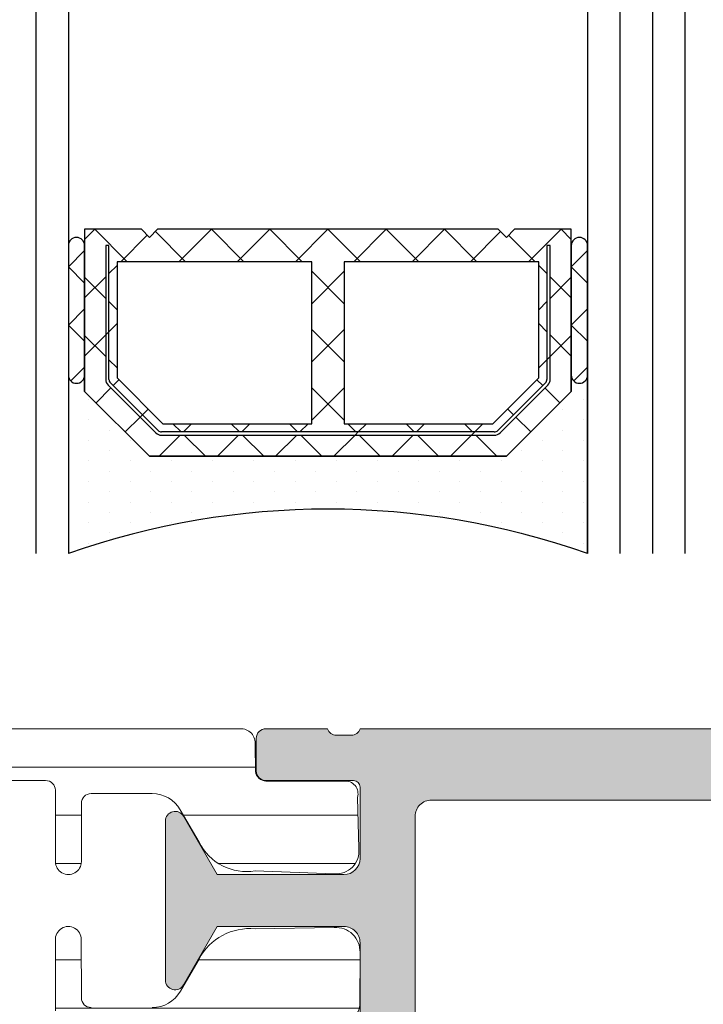
# Model space of a CAD drawing. Units: inches. Extents: x 0 to 44100, y -35568 to 2970.
# Drawn here: x 19968 to 19989, y -27785 to -27754 of the extents above; entities that cross this region are included whole.
import ezdxf

# ---------------------------------------------------------------- set-up
doc = ezdxf.new("R2010")
doc.units = ezdxf.units.IN
doc.header["$MEASUREMENT"] = 0
for name, color, linetype, lineweight in [('0S-Profile Aluminium', 254, 'Continuous', 0), ('0S-Profile PVC-U', 22, 'Continuous', 0), ('0S-Shading Aluminium', 252, 'Continuous', 0), ('0S-Shading PVC-U', 253, 'Continuous', 0), ('_stora', 7, 'Continuous', 30), ('Al', 7, 'Continuous', 0)]:
    doc.layers.add(name, color=color, linetype=linetype, lineweight=lineweight)
doc.layers.add('2-0', color=40, linetype='Continuous')
doc.layers.add('3-0', color=102, linetype='Continuous')

# ---------------------------------------------------------------- blocks, each defined once
blk = doc.blocks.new('335600__17AAEA6D_6301_4A9F_902B_EE8FED34F0C5_')
at = {"layer": '0S-Shading Aluminium'}
h = blk.add_hatch(color=256, dxfattribs=at)
edge = h.paths.add_edge_path()
edge.add_arc((-37.1000000000001, 75.99000000000002), 1.4999999999999, 89.99999999999673, 180)
edge.add_line((-38.60000000000001, 75.99000000000002), (-38.60000000000001, 72.98999999999995))
edge.add_line((-38.60000000000001, 72.98999999999995), (-36.60000000000001, 72.98999999999995))
edge.add_arc((-36.60000000000001, 73.48999999999995), 0.5, 270, 360)
edge.add_line((-36.10000000000001, 73.48999999999995), (-36.10000000000001, 73.98999999999995))
edge.add_line((-36.10000000000001, 73.98999999999995), (-37.10000000000001, 73.98999999999995))
edge.add_line((-37.10000000000001, 73.98999999999995), (-37.10000000000001, 74.98999999999995))
edge.add_ellipse((-36.10000000000001, 74.98999999999995), major_axis=(0, 1), ratio=1, start_angle=360, end_angle=450, ccw=False)
edge.add_line((-36.10000000000001, 75.98999999999995), (-32.10000000000001, 75.98999999999995))
edge.add_ellipse((-32.10000000000001, 74.98999999999995), major_axis=(0, 1), ratio=1, start_angle=270, end_angle=360, ccw=False)
edge.add_line((-31.10000000000001, 74.98999999999995), (-31.10000000000001, 73.98999999999995))
edge.add_line((-31.10000000000001, 73.98999999999995), (-32.10000000000001, 73.98999999999995))
edge.add_line((-32.10000000000001, 73.98999999999995), (-32.10000000000001, 73.48999999999995))
edge.add_arc((-31.60000000000001, 73.48999999999995), 0.5, 180, 270)
edge.add_line((-31.60000000000001, 72.98999999999995), (-28.80000000000006, 72.98999999999995))
edge.add_arc((-28.80000000000006, 73.48999999999995), 0.5, 270, 450)
edge.add_line((-28.80000000000006, 73.98999999999995), (-29.10000000000001, 73.98999999999995))
edge.add_ellipse((-29.10000000000001, 74.48999999999995), major_axis=(0, 0.5), ratio=1, start_angle=90, end_angle=180, ccw=False)
edge.add_line((-29.60000000000001, 74.48999999999995), (-29.60000000000001, 74.98999999999995))
edge.add_ellipse((-29.10000000000001, 74.98999999999995), major_axis=(0, 0.4999999999999858), ratio=1, start_angle=360, end_angle=450, ccw=False)
edge.add_line((-29.10000000000001, 75.48999999999995), (-17.79999866485569, 75.48999999999995))
edge.add_ellipse((-17.79999866485569, 74.98999999999995), major_axis=(0, 0.5), ratio=1, start_angle=270, end_angle=360, ccw=False)
edge.add_line((-17.29999866485569, 74.98999999999995), (-17.29999866485569, 74.48999999999995))
edge.add_ellipse((-17.79999866485569, 74.48999999999995), major_axis=(0, 0.5), ratio=1, start_angle=180, end_angle=270, ccw=False)
edge.add_line((-17.79999866485569, 73.98999999999995), (-18.09999866485575, 73.98999999999995))
edge.add_arc((-18.0999986648557, 73.48999999999995), 0.4999999999999432, 90.00000000000489, 180)
edge.add_line((-18.59999866485565, 73.48999999999995), (-18.59999866485563, 68.98999999999995))
edge.add_arc((-18.09999866485566, 68.9899999999999), 0.4999999999999574, 180, 269.9999999999902)
edge.add_line((-18.09999866485575, 68.48999999999995), (-17.29999866485577, 68.48999999999995))
edge.add_arc((-17.29999866485573, 68.98999999999995), 0.500000000000057, 269.9999999999951, 360)
edge.add_line((-16.79999866485568, 68.98999999999995), (-16.79999866485569, 70.98999999999995))
edge.add_ellipse((-16.29999866485569, 70.98999999999995), major_axis=(0, 0.5), ratio=1, start_angle=360, end_angle=450, ccw=False)
edge.add_line((-16.29999866485569, 71.48999999999995), (-15.79999866485569, 71.48999999999995))
edge.add_arc((-15.79999866485562, 71.98999999999982), 0.4999999999999289, 269.9999999999919, 360)
edge.add_line((-15.29999866485569, 71.98999999999982), (-15.29999866485568, 74.98999999999995))
edge.add_ellipse((-14.80005776511191, 74.98999999999995), major_axis=(0, 0.4999408997437591), ratio=1, start_angle=360.00000000000813, end_angle=450, ccw=False)
edge.add_line((-14.80005776511198, 75.48994089974377), (-13.0999973297115, 75.48994089974377))
edge.add_ellipse((-13.09999732971147, 73.989940899744), major_axis=(0, 1.499999999999744), ratio=1, start_angle=270, end_angle=360.0000000000011, ccw=False)
edge.add_line((-11.59999732971172, 73.989940899744), (-11.59999732971172, 47.99004089974431))
edge.add_ellipse((-12.09999732971164, 47.99004089974386), major_axis=(0, 0.4999999999999183), ratio=1, start_angle=180.0000000000554, end_angle=270, ccw=False)
edge.add_line((-12.09999732971116, 47.49004089974397), (-16.29999999999936, 47.49004089974408))
edge.add_ellipse((-16.29999999999927, 47.99004089974391), major_axis=(0, 0.4999999999998579), ratio=1, start_angle=90, end_angle=179.9999999999902, ccw=False)
edge.add_line((-16.79999999999913, 47.99004089974391), (-16.79999999999947, 49.99000000000007))
edge.add_arc((-17.29999999999989, 49.98999999999972), 0.5000000000004228, 0, 90.00000000004236)
edge.add_line((-17.30000000000027, 50.49000000000018), (-18.09999999999952, 50.48999999999985))
edge.add_arc((-18.09999999999979, 49.99000000000007), 0.4999999999997442, 89.99999999996906, 180)
edge.add_line((-18.59999999999954, 49.99000000000007), (-18.59999999999954, 45.49000000000018))
edge.add_arc((-18.09999999999923, 45.49000000000012), 0.5000000000003127, 180, 270.0000000000164)
edge.add_line((-18.09999999999908, 44.98999999999983), (-10.59998916046194, 44.99000000000046))
edge.add_ellipse((-10.67882554457307, 44.72247961986135), major_axis=(0, 0.2788948354657926), ratio=1, start_angle=268.83541062600045, end_angle=343.5801235805118, ccw=False)
edge.add_line((-10.39998831884602, 44.71681121635237), (-10.39998831884585, 44.26252070572565))
edge.add_ellipse((-10.67885641448907, 44.25686004624862), major_axis=(0, 0.2789255417372138), ratio=1, start_angle=196.4245945552941, end_angle=271.1628700728806, ccw=False)
edge.add_line((-10.59998931884618, 43.98931670572557), (-10.59998931884652, 42.09000021634375))
edge.add_arc((-10.29998931884626, 42.09000021634341), 0.3000000000002636, 180, 269.9999999999945)
edge.add_line((-10.29998931884628, 41.79000021634311), (-9.299989318847137, 41.79000021634289))
edge.add_arc((-9.299989318846784, 42.09000021634358), 0.3000000000006793, 269.9999999999321, 360)
edge.add_line((-8.999989318846103, 42.09000021634358), (-8.999989318846616, 44.79000001260732))
edge.add_ellipse((-8.799989318846627, 44.79000001260732), major_axis=(0, 0.1999999999999851), ratio=1, start_angle=359.99999934330964, end_angle=450, ccw=False)
edge.add_line((-8.799989316554345, 44.99000001260725), (-6.599988953194669, 44.98999998739203))
edge.add_ellipse((-6.599988953189125, 44.49000035304925), major_axis=(0, 0.4999996343427711), ratio=1, start_angle=269.99997267924334, end_angle=360.0000000006351, ccw=False)
edge.add_line((-6.099989318846411, 44.49000011463085), (-6.099989318846298, 40.58996231588401))
edge.add_line((-6.099989318846298, 40.58996231588401), (-7.901590095901681, 39.54980762227905))
edge.add_arc((-7.751590095901505, 39.29000000114365), 0.3000000000001071, 120.0000000000231, 269.9999999999728)
edge.add_line((-7.751590095901648, 38.99000000114359), (-2.848388541791181, 38.9900000011433))
edge.add_arc((-2.848388541791351, 39.2900000011436), 0.3000000000002458, 270.0000000000326, 419.9999999999877)
edge.add_line((-2.698388541791175, 39.5498076222791), (-4.499989318846331, 40.58996231588395))
edge.add_line((-4.499989318846331, 40.58996231588395), (-4.499989318846273, 44.48999999999881))
edge.add_ellipse((-3.999989318846331, 44.48999999999887), major_axis=(0, 0.4999999999999361), ratio=1, start_angle=360.00000000000654, end_angle=450, ccw=False)
edge.add_line((-3.999989318846389, 44.98999999999881), (-1.799989318846627, 44.99000000000098))
edge.add_ellipse((-1.799989318846556, 44.79000000000092), major_axis=(0, 0.2000000000000313), ratio=1, start_angle=270, end_angle=360.00000000002035, ccw=False)
edge.add_line((-1.599989318846525, 44.79000000000092), (-1.59998931884634, 42.09000000000054))
edge.add_arc((-1.299989318846058, 42.09000000000115), 0.3000000000002885, 180, 270.000000000076)
edge.add_line((-1.299989318845661, 41.79000000000093), (-0.2999893188461726, 41.79000000000093))
edge.add_arc((-0.2999893188465137, 42.09000000000094), 0.3000000000000256, 270.0000000000652, 360)
edge.add_line((1.06811535119e-05, 42.09000000000094), (1.06811534977e-05, 43.98931648938338))
edge.add_ellipse((0.0788777767964319, 44.25685982990642), major_axis=(0, 0.2789255417371734), ratio=1, start_angle=88.8371299271194, end_angle=163.5754054446976, ccw=False)
edge.add_line((-0.1999903188467584, 44.26252048938346), (-0.199990318846659, 44.71681100001029))
edge.add_ellipse((0.0788471276961644, 44.7224794080081), major_axis=(0, 0.2788950563271979), ratio=1, start_angle=16.419876419462412, end_angle=91.16458937398153, ccw=False)
edge.add_line((1.06811533271e-05, 44.99000000000103), (1.06811534408e-05, 64.49000000000217))
edge.add_ellipse((1.000010681153412, 64.49000000000223), major_axis=(0, 0.9999999999999716), ratio=1, start_angle=359.99999999999187, end_angle=450, ccw=False)
edge.add_line((1.000010681153554, 65.49000000000223), (14.59999694824174, 65.48999999999985))
edge.add_arc((14.60001747590982, 65.98997947233266), 0.4999794727542417, 269.997647605934, 360.0023523939924)
edge.add_line((15.09999694824265, 65.99000000000007), (15.09999694824219, 66.49000000000007))
edge.add_line((15.09999694824219, 66.49000000000007), (14.09999694824219, 66.48999999999961))
edge.add_line((14.09999694824219, 66.48999999999961), (14.09999694824219, 67.9899999999995))
edge.add_ellipse((15.10002878640011, 67.98996816184234), major_axis=(0, 1.000031838664734), ratio=1, start_angle=360.0018241339988, end_angle=449.9981758661003, ccw=False)
edge.add_line((15.09999694824219, 68.99000000000024), (19.09999694824264, 68.99000000000007))
edge.add_ellipse((19.09992794841872, 67.9899310001761), major_axis=(0, 1.000069002204261), ratio=1, start_angle=270.00395312586204, end_angle=359.9960468740733, ccw=False)
edge.add_line((20.09999694824265, 67.98999999999893), (20.0999969482422, 66.48999999999961))
edge.add_line((20.0999969482422, 66.48999999999961), (19.09999694824219, 66.49000000000007))
edge.add_line((19.09999694824219, 66.49000000000007), (19.09999694824219, 65.9900000000004))
edge.add_arc((19.59997135552382, 65.98997440728168), 0.4999744079366549, 179.9970671403861, 270.0029328596152)
edge.add_line((19.59999694824219, 65.49000000000007), (20.90000000000035, 65.49000000000007))
edge.add_arc((20.89999432902417, 65.99000567097589), 0.5000056710080121, 270.0006498386311, 359.999350161587)
edge.add_line((21.40000000000001, 65.9900000000016), (21.40000000000001, 75.98999999999995))
edge.add_arc((19.90002811001488, 75.99002810999878), 1.499971890248521, 359.9989262571822, 450.0010405805703)
edge.add_line((19.90000086818978, 77.4899999999999), (-37.10000000000001, 77.48999999999995))
edge = h.paths.add_edge_path()
edge.add_ellipse((-8.899997329711468, 74.78998778104805), major_axis=(0, 0.5), ratio=1, start_angle=360, end_angle=450, ccw=False)
edge.add_line((-8.899997329711468, 75.28998778104805), (15.09999999999948, 75.28998778104756))
edge.add_ellipse((15.10002560021431, 74.79001338126255), major_axis=(0, 0.4999744004404221), ratio=1, start_angle=269.9970676473249, end_angle=360.00293371873346, ccw=False)
edge.add_line((15.59999999999994, 74.7899877929679), (15.59999999999994, 71.6899874114993))
edge.add_ellipse((15.09999999999994, 71.6899874114993), major_axis=(0, 0.5), ratio=1, start_angle=180, end_angle=270, ccw=False)
edge.add_line((15.09999999999994, 71.1899874114993), (13.29999771118176, 71.1899874114993))
edge.add_arc((13.29999771118176, 70.6899874114993), 0.5, 90, 180)
edge.add_line((12.79999771118176, 70.6899874114993), (12.79999771118164, 68.18998741149954))
edge.add_ellipse((12.29999771118164, 68.18998741149954), major_axis=(0, 0.5), ratio=1, start_angle=180, end_angle=270, ccw=False)
edge.add_line((12.29999771118164, 67.68998741149954), (-1.199989318846264, 67.68998741149954))
edge.add_arc((-1.199989318846306, 66.68998741149954), 0.9999999999999571, 89.99999999999756, 180)
edge.add_line((-2.199989318846263, 66.68998741149966), (-2.199989318846832, 47.19000000000057))
edge.add_ellipse((-2.699989318847116, 47.19000000000057), major_axis=(0, 0.5000000000002843), ratio=1, start_angle=179.9999999999805, end_angle=270, ccw=False)
edge.add_line((-2.699989318847286, 46.69000000000035), (-8.899997329711452, 46.68999999999942))
edge.add_ellipse((-8.899997329711681, 47.18999999999965), major_axis=(0, 0.5000000000002274), ratio=1, start_angle=90, end_angle=180.0000000000261, ccw=False)
edge.add_line((-9.399997329711908, 47.18999999999954), (-9.399997329711468, 74.78998778104805))
at = {"layer": '0S-Profile Aluminium', "color": 7}
for points in [[(-2.199989318846263, 66.68998741149966), (-2.199989318846832, 47.19000000000057)], [(1.06811533271e-05, 44.99000000000103), (1.06811534408e-05, 64.49000000000217)], [(-2.699989318847286, 46.69000000000035), (-8.899997329711452, 46.68999999999942)], [(-8.799989316554345, 44.99000001260725), (-6.599988953194669, 44.98999998739203)], [(-3.999989318846389, 44.98999999999881), (-1.799989318846627, 44.99000000000098)], [(-1.599989318846525, 44.79000000000092), (-1.59998931884634, 42.09000000000054)], [(-0.1999903188467584, 44.26252048938346), (-0.199990318846659, 44.71681100001029)], [(-6.099989318846411, 44.49000011463085), (-6.099989318846298, 40.58996231588401), (-7.901590095901681, 39.54980762227905)], [(-2.698388541791175, 39.5498076222791), (-4.499989318846331, 40.58996231588395), (-4.499989318846273, 44.48999999999881)], [(1.06811535119e-05, 42.09000000000094), (1.06811534977e-05, 43.98931648938338)], [(-1.299989318845661, 41.79000000000093), (-0.2999893188461726, 41.79000000000093)], [(-7.751590095901648, 38.99000000114359), (-2.84838854179118, 38.9900000011433)]]:
    blk.add_lwpolyline(points, dxfattribs=at)
at = {"layer": '0S-Profile Aluminium', "color": 7, "extrusion": (0, 0, -1)}
for centre, radius, start, end in [((2.699989318847116, 47.19000000000057), 0.5000000000002843, 180, 270.0000000000196), ((6.599988953189125, 44.49000035304925), 0.4999996343427711, 89.99999999936489, 180.0000273207567), ((3.999989318846331, 44.48999999999887), 0.4999999999999361, 0, 89.99999999999348), ((1.799989318846556, 44.79000000000092), 0.2000000000000313, 89.99999999997965, 180), ((-0.0788471276961644, 44.7224794080081), 0.2788950563271979, 358.8354106260185, 73.58012358053774), ((-0.0788777767964319, 44.25685982990642), 0.2789255417371734, 286.4245945553025, 1.162870072880582)]:
    blk.add_arc(centre, radius, start, end, dxfattribs=at)
at = {"layer": '0S-Profile Aluminium', "color": 7}
for centre, radius, start, end in [((-1.299989318846058, 42.09000000000115), 0.3000000000002885, 180, 270.000000000076), ((-0.2999893188465137, 42.09000000000094), 0.3000000000000256, 270.0000000000652, 0), ((-7.751590095901505, 39.29000000114365), 0.3000000000001071, 120.0000000000231, 269.9999999999728), ((-2.848388541791351, 39.2900000011436), 0.3000000000002458, 270.0000000000326, 59.99999999998768)]:
    blk.add_arc(centre, radius, start, end, dxfattribs=at)
blk = doc.blocks.new('284341__3A592E9C_1EC4_4C4A_9472_2AEDD2AFA368___4CE5F0E2_8A6E_4000_AAD1_F34520B3D784_')
at = {"layer": '0S-Shading PVC-U'}
h = blk.add_hatch(dxfattribs=at)
h.set_pattern_fill('ANSI31', color=256, scale=0.4680000000000001, angle=45, style=0)
h.set_pattern_definition([(90, (0, 0), (-1.485899999999999, 3e-16), [])])
edge = h.paths.add_edge_path()
edge.add_arc((-14.76410641168061, 39.49981073693533), 0.5000000000000285, 89.99999999999673, 119.9999999999987)
edge.add_line((-15.01410641168063, 39.9328234388276), (-19.24904737710766, 37.48777913243595))
edge.add_arc((-18.99904737710766, 37.05476643054374), 0.4999999999999795, 120.0000000000005, 181.3791880375964)
edge.add_line((-19.49890252636146, 37.04273190668818), (-18.9989005818972, 16.27510124871958))
edge.add_arc((-17.99919028338955, 16.29917029643076), 1, 181.3791880375996, 269.9999999999992)
edge.add_line((-17.99919028338957, 15.29917029643076), (-10.49919028338954, 15.29917029643064))
edge.add_ellipse((-10.49919028338954, 14.79917029643064), major_axis=(0, 0.5), ratio=1, start_angle=270, end_angle=360, ccw=False)
edge.add_line((-9.999190283389538, 14.79917029643064), (-9.999190283389538, 9.199383249588948))
edge.add_ellipse((-10.19919028338952, 9.199383249588948), major_axis=(0, 0.1999999999999922), ratio=1, start_angle=179.9999999999919, end_angle=270, ccw=False)
edge.add_line((-10.19919028338955, 8.99938324958896), (-10.49919028338976, 8.99938324958896))
edge.add_arc((-10.49919028338976, 8.499383249589073), 0.4999999999998864, 90, 180)
edge.add_line((-10.99919028338965, 8.499383249589073), (-10.99919028338944, 8.099383249588639))
edge.add_arc((-10.49919028338944, 8.099383249588925), 0.5, 180, 269.9999999999984)
edge.add_line((-10.49919028338945, 7.599383249588925), (-9.907132779609057, 7.599383249588925))
edge.add_ellipse((-9.907132779609071, 7.399383249588936), major_axis=(0, 0.2000000000000028), ratio=1, start_angle=279.99999999999807, end_angle=359.99999999999596, ccw=False)
edge.add_line((-9.710171229006617, 7.434112885122317), (-8.982056688740357, 3.304770130310942))
edge.add_arc((-5.042825676691535, 3.999362840978676), 3.999999999999996, 190.0000000000002, 270.5524425235895)
edge.add_line((-5.004258510418481, -0.0004512264106893), (-0.298404562794957, -0.000829702598935))
edge.add_arc((-0.2983804347922501, 0.2991702964307024), 0.2999999999999333, 269.9953918909177, 360.0403432461902)
edge.add_line((0.0016194908394027, 0.2993815331563496), (-5.761849309997291e-08, 2.599475964102794))
edge.add_arc((-0.2000000080394528, 2.599335139618858), 0.1999999999998112, 0.0403432462444002, 89.99539189096797)
edge.add_line((-0.1999839227044902, 2.799335138971798), (-0.7999841054192699, 2.799383394991878))
edge.add_arc((-0.8000001907544458, 2.599383395638938), 0.1999999999997424, 89.99539189090687, 180.0403432462082)
edge.add_line((-1.000000141175348, 2.599242571155115), (-0.9997185914481718, 2.199383612218582))
edge.add_ellipse((-1.19971854186933, 2.199242787734817), major_axis=(0, 0.20000000000001), ratio=1, start_angle=179.9953918909435, end_angle=270.0403432461992, ccw=False)
edge.add_line((-1.199734627204378, 1.99924278838165), (-1.998597895333347, 1.999307038298411))
edge.add_line((-1.998597895333347, 1.999307038298411), (-3.693885817815115, 2.298232039101208))
edge.add_ellipse((-2.999293108030258, 6.23746304614491), major_axis=(0, 3.999999994917614), ratio=1, start_angle=90.0183751991782, end_angle=170.0000000000045, ccw=False)
edge.add_line((-6.999292897240991, 6.236180215263062), (-6.999377339798968, 6.499480873352409))
edge.add_ellipse((-5.999377395422357, 6.499801581071835), major_axis=(0, 0.9999999958033264), ratio=1, start_angle=-0.004608109057187448, end_angle=90.0183751991782, ccw=False)
edge.add_line((-5.999296968747443, 7.499801573640922), (-1.000080484293604, 7.499399503279164))
edge.add_arc((-1.000000057618166, 8.499399500044943), 1.000000000000033, 269.9953918909321, 360)
edge.add_line((-5.76181378e-08, 8.499399500044943), (-5.76185073e-08, 41.28999970495374))
edge.add_arc((-0.4449176555711887, 41.3128155829296), 0.4455022258707587, 357.0643790984671, 457.1022899698884)
edge.add_line((-0.5000000576180242, 41.75489946890661), (-1.318959384948058, 41.76475157023822))
edge.add_ellipse((-1.271203376423258, 42.10977998838376), major_axis=(0, 0.348317736669062), ratio=1, start_angle=93.25440303735769, end_angle=172.1196562275321, ccw=False)
edge.add_line((-1.618959384878678, 42.09000616069636), (-1.618907954545136, 44.48999969140425))
edge.add_arc((-2.006461389167228, 44.5365765894382), 0.3903422499779494, 353.1469541246167, 466.7425502628587)
edge.add_line((-2.118907968094234, 44.91037177266758), (-3.699002977354297, 44.95161398516932))
edge.add_arc((-3.774828614652449, 44.25528564464218), 0.7004446338526252, 83.78534827605003, 185.3480974211444)
edge.add_line((-4.472224077192805, 44.18999970495327), (-4.384940684992869, 41.75787775947543))
edge.add_arc((-2.760931482774395, 41.49595058701925), 1.644995967338874, 170.8379897867913, 243.3409517702743)
edge.add_line((-3.499008853677679, 40.02583034461673), (-2.501265780310262, 39.44977859922625))
edge.add_ellipse((-3.001268718471919, 38.58375489179684), major_axis=(0, 1.000000000000025), ratio=1, start_angle=269.9991381130726, end_angle=329.99980561260014, ccw=False)
edge.add_line((-2.001268718585038, 38.58373984903222), (-2.001297059099456, 36.69974259047962))
edge.add_ellipse((-2.301297059065518, 36.69974710330695), major_axis=(0, 0.2999999999999972), ratio=1, start_angle=180, end_angle=269.9991381134955, ccw=False)
edge.add_line((-2.301297059065518, 36.39974710330694), (-4.099002977354288, 36.39974710330694))
edge.add_arc((-4.099002977354302, 35.99974710330696), 0.4000000000000128, 89.99999999999798, 270)
edge.add_line((-4.099002977354302, 35.59974710330692), (-1.899002977354342, 35.59974710330692))
edge.add_ellipse((-1.899002977354342, 35.29974710330691), major_axis=(0, 0.3000000000000043), ratio=1, start_angle=270, end_angle=360, ccw=False)
edge.add_line((-1.599002977354331, 35.29974710330691), (-1.599002977354274, 20.79974710330697))
edge.add_ellipse((-2.099002977354288, 20.79974710330697), major_axis=(0, 0.5000000000000142), ratio=1, start_angle=180, end_angle=270, ccw=False)
edge.add_line((-2.099002977354288, 20.29974710330697), (-8.499997871202964, 20.29974710330697))
edge.add_ellipse((-8.499997871202837, 20.79974710330686), major_axis=(0, 0.4999999999998508), ratio=1, start_angle=90, end_angle=179.9999999999854, ccw=False)
edge.add_line((-8.99999787120268, 20.79974710330686), (-8.999997871202849, 35.29974710330697))
edge.add_ellipse((-8.699997871202852, 35.29974710330697), major_axis=(0, 0.2999999999999936), ratio=1, start_angle=360, end_angle=450, ccw=False)
edge.add_line((-8.699997871202852, 35.59974710330697), (-6.520663820474538, 35.59974710330697))
edge.add_arc((-6.499190283389593, 35.99917029643064), 0.4000000000000349, 266.9226630513604, 449.9999999999939)
edge.add_line((-6.499190283389553, 36.39917029643068), (-8.297703641906978, 36.39974710330694))
edge.add_ellipse((-8.297703641906978, 36.69974710330695), major_axis=(0, 0.2999999999999971), ratio=1, start_angle=90.0008618865046, end_angle=180, ccw=False)
edge.add_line((-8.597703641873025, 36.69974259047979), (-8.597731994942052, 38.58457446658338))
edge.add_ellipse((-7.597731995055227, 38.58458950934102), major_axis=(0, 0.999999999999974), ratio=1, start_angle=30.000194387405884, end_angle=90.0008618865046, ccw=False)
edge.add_line((-8.097734933216941, 39.45061321677031), (-7.101437448514361, 40.02583034461673))
edge.add_arc((-7.934228557017577, 41.59066384261751), 1.772637838608663, 298.0215291525438, 365.4127905950976)
edge.add_line((-6.169495032409344, 41.75787775947543), (-6.130925904945713, 44.18999970495332))
edge.add_arc((-6.877932391554027, 44.23945573770885), 0.7486418303907523, 356.2122247172554, 451.7996573546238)
edge.add_line((-6.901443324837757, 44.98772829916418), (-8.48153833409779, 44.9831544143625))
edge.add_arc((-8.493032710829652, 44.49476081813753), 0.4885288379717235, 88.65178879332586, 180.5584046731706)
edge.add_line((-8.981538347646902, 44.48999969140425), (-8.981486917313362, 42.09000616069636))
edge.add_ellipse((-9.303304100323713, 42.09903626555171), major_axis=(0, 0.3219438492570096), ratio=1, start_angle=183.8857436350502, end_angle=268.39271735562954, ccw=False)
edge.add_line((-9.281486917243967, 41.77783250997452), (-10.10000531787796, 41.77357634694334))
edge.add_arc((-10.12695534642927, 41.30116277228552), 0.4731816665508968, 86.73495605447019, 181.3518190444135)
edge.add_line((-10.60000531787797, 41.28999970495322), (-10.60000531787797, 40.50009157993651))
edge.add_ellipse((-11.10000523900513, 40.49981073693522), major_axis=(0, 0.4999999999999462), ratio=1, start_angle=180.0000000000065, end_angle=270.0321822390468, ccw=False)
edge.add_line((-11.10000523900507, 39.99981073693528), (-14.76410641168058, 39.99981073693539))
edge = h.paths.add_edge_path()
edge.add_ellipse((-17.78225272747711, 36.37164250300134), major_axis=(0, 0.4999999999999948), ratio=1, start_angle=30.000000000000625, end_angle=91.37918803759652, ccw=False)
edge.add_line((-18.03225272747711, 36.80465520489355), (-14.69367665625671, 38.73218299832286))
edge.add_ellipse((-14.44367665625667, 38.2991702964306), major_axis=(0, 0.500000000000028), ratio=1, start_angle=360.00000000000165, end_angle=390.00000000000153, ccw=False)
edge.add_line((-14.44367665625668, 38.79917029643065), (-11.09919028338956, 38.79917029643065))
edge.add_ellipse((-11.09919028338956, 38.29917029643065), major_axis=(0, 0.5), ratio=1, start_angle=270, end_angle=360, ccw=False)
edge.add_line((-10.59919028338956, 38.29917029643065), (-10.59919028338953, 28.29917029643059))
edge.add_ellipse((-11.0991902833895, 28.29917029643059), major_axis=(0, 0.4999999999999787), ratio=1, start_angle=179.9999999999984, end_angle=270, ccw=False)
edge.add_line((-11.09919028338952, 27.79917029643059), (-17.5878997044292, 27.79917029643082))
edge.add_ellipse((-17.58789970442919, 28.29917029643082), major_axis=(0, 0.4999999999999929), ratio=1, start_angle=91.37918803760277, end_angle=179.9999999999984, ccw=False)
edge.add_line((-18.08775485368301, 28.2871357725752), (-18.28210787673093, 36.35960797914578))
edge = h.paths.add_edge_path()
edge.add_ellipse((-17.53493245477332, 26.09917029643077), major_axis=(0, 0.4999999999999917), ratio=1, start_angle=-1.5916157281026244e-12, end_angle=91.37918803760277, ccw=False)
edge.add_line((-17.53493245477331, 26.59917029643077), (-11.09919028338953, 26.59917029643066))
edge.add_ellipse((-11.09919028338956, 26.09917029643066), major_axis=(0, 0.5000000000000142), ratio=1, start_angle=270, end_angle=359.99999999999676, ccw=False)
edge.add_line((-10.59919028338953, 26.09917029643066), (-10.59919028338955, 19.49917032093526))
edge.add_arc((-9.599190249038003, 19.49917032093526), 1.000000034351543, 180, 225.5729959992339)
edge.add_ellipse((-10.99919027305661, 18.07088461072283), major_axis=(0, 0.9999999999607568), ratio=1, start_angle=269.9917790280059, end_angle=315.572995999154, ccw=False)
edge.add_line((-9.999190283389552, 18.07074112769442), (-9.999190283389538, 16.99917029643058))
edge.add_ellipse((-10.49919028338954, 16.99917029643058), major_axis=(0, 0.5), ratio=1, start_angle=179.9999999999968, end_angle=270, ccw=False)
edge.add_line((-10.49919028338957, 16.49917029643058), (-17.31584064937863, 16.4991702964308))
edge.add_ellipse((-17.31584064937861, 16.9991702964308), major_axis=(0, 0.4999999999999965), ratio=1, start_angle=91.37918803760277, end_angle=179.9999999999984, ccw=False)
edge.add_line((-17.81569579863244, 16.98713577257518), (-18.03478760402714, 26.08713577257515))
edge = h.paths.add_edge_path()
edge.add_ellipse((-7.899190283389543, 18.19942928534254), major_axis=(0, 0.5), ratio=1, start_angle=360, end_angle=450, ccw=False)
edge.add_line((-7.899190283389543, 18.69942928534254), (-2.099190283389532, 18.69942928534243))
edge.add_ellipse((-2.099190283389546, 18.19942928534243), major_axis=(0, 0.5), ratio=1, start_angle=270, end_angle=359.9999999999984, ccw=False)
edge.add_line((-1.599190283389546, 18.19942928534243), (-1.599190283389546, 9.799170155627904))
edge.add_ellipse((-2.099190283389546, 9.799170155627904), major_axis=(0, 0.5000000000000023), ratio=1, start_angle=179.995391890946, end_angle=270, ccw=False)
edge.add_line((-2.099230496727145, 9.299170157244987), (-7.899230496727142, 9.299636631962697))
edge.add_ellipse((-7.899190283389543, 9.79963663034556), major_axis=(0, 0.5000000000000043), ratio=1, start_angle=90, end_angle=179.995391890946, ccw=False)
edge.add_line((-8.399190283389544, 9.79963663034556), (-8.399190283389544, 18.19942928534254))
at = {"layer": '0S-Profile PVC-U', "color": 7}
for points in [[(-6.901443324837757, 44.98772829916418), (-8.48153833409779, 44.9831544143625)], [(-2.118907968094234, 44.91037177266758), (-3.699002977354297, 44.95161398516932)], [(-1.618959384878678, 42.09000616069636), (-1.618907954545136, 44.48999969140425)], [(-6.169495032409344, 41.75787775947543), (-6.130925904945713, 44.18999970495332)], [(-4.472224077192805, 44.18999970495327), (-4.384940684992869, 41.75787775947543)], [(-0.5000000576180242, 41.75489946890661), (-1.318959384948058, 41.76475157023822)], [(-5.76181378e-08, 8.499399500044943), (-5.76185073e-08, 41.28999970495374)], [(-8.097734933216941, 39.45061321677031), (-7.101437448514361, 40.02583034461673)], [(-3.499008853677679, 40.02583034461673), (-2.501265780310262, 39.44977859922625)], [(-2.001268718585038, 38.58373984903222), (-2.001297059099456, 36.69974259047962)], [(-6.499190283389553, 36.39917029643068), (-8.297703641906978, 36.39974710330694)], [(-2.301297059065518, 36.39974710330694), (-4.099002977354288, 36.39974710330694)], [(-8.699997871202852, 35.59974710330697), (-6.520663820474538, 35.59974710330697)], [(-4.099002977354302, 35.59974710330692), (-1.899002977354342, 35.59974710330692)], [(-1.599002977354331, 35.29974710330691), (-1.599002977354274, 20.79974710330697)]]:
    blk.add_lwpolyline(points, dxfattribs=at)
for centre, radius, start, end in [((-8.493032710829652, 44.49476081813753), 0.4885288379717235, 88.65178879332586, 180.5584046731706), ((-6.877932391554027, 44.23945573770885), 0.7486418303907523, 356.2122247172554, 91.79965735462385), ((-3.774828614652449, 44.25528564464218), 0.7004446338526252, 83.78534827605003, 185.3480974211444), ((-2.006461389167228, 44.5365765894382), 0.3903422499779494, 353.1469541246167, 106.7425502628587), ((-7.934228557017577, 41.59066384261751), 1.772637838608663, 298.0215291525438, 5.41279059509755), ((-2.760931482774395, 41.49595058701925), 1.644995967338874, 170.8379897867913, 243.3409517702743), ((-0.4449176555711887, 41.3128155829296), 0.4455022258707587, 357.0643790984671, 97.10228996988846), ((-6.499190283389593, 35.99917029643064), 0.4000000000000349, 266.9226630513604, 89.99999999999389), ((-4.099002977354302, 35.99974710330696), 0.4000000000000128, 89.99999999999798, 270)]:
    blk.add_arc(centre, radius, start, end, dxfattribs=at)
at = {"layer": '0S-Profile PVC-U', "color": 7, "extrusion": (0, 0, -1)}
for centre, radius, start, end in [((1.271203376423258, 42.10977998838376), 0.348317736669062, 277.8803437724679, 356.7455969626422), ((7.597731995055227, 38.58458950934102), 0.999999999999974, 359.9991381134955, 59.99980561259405), ((3.001268718471919, 38.58375489179684), 1.000000000000025, 120.0001943873998, 180.0008618869275), ((8.297703641906978, 36.69974710330695), 0.2999999999999971, 270, 359.9991381134955), ((2.301297059065518, 36.69974710330695), 0.2999999999999972, 180.0008618865045, 270), ((1.899002977354342, 35.29974710330691), 0.3000000000000043, 90, 180)]:
    blk.add_arc(centre, radius, start, end, dxfattribs=at)
blk = doc.blocks.new('156520__064295EC_2C77_4D3C_A909_ABB755E27C04_')
at = {"layer": '0S-Profile Aluminium', "color": 7, "true_color": 0xffffff}
blk.add_blockref('335600__17AAEA6D_6301_4A9F_902B_EE8FED34F0C5_', (0, 0), dxfattribs=at)
at = {"layer": '0S-Profile PVC-U', "color": 7, "true_color": 0xffffff}
blk.add_blockref('284341__3A592E9C_1EC4_4C4A_9472_2AEDD2AFA368___4CE5F0E2_8A6E_4000_AAD1_F34520B3D784_', (0, 0), dxfattribs=at)
blk = doc.blocks.new('__8EA629EC_E536_466C_B013_8114AC7A48DA_')
at = {"layer": '2-0'}
for p, q in [((5.5, 16), (0, 16)), ((9.5, 16), (5.5, 16)), ((3, 13.5), (5, 15.5)), ((5, 15.5), (3, 13.5)), ((5, 15.5), (5.5, 15.5)), ((10, 15.5), (5, 15.5)), ((5.5, 15.5), (9.5, 15.5)), ((10, 13.75), (10, 15.5)), ((0.3174999999998818, 15.36500000000001), (0.3174999999998818, 15.36500000000001)), ((0.9525000000000999, 15.36500000000001), (0.9525000000000999, 15.36500000000001)), ((1.58750000000009, 15.36500000000001), (1.58750000000009, 15.36500000000001)), ((2.222500000000081, 15.36500000000001), (2.222500000000081, 15.36500000000001)), ((2.857500000000071, 15.36500000000001), (2.857500000000071, 15.36500000000001)), ((3.492500000000063, 15.36500000000001), (3.492500000000063, 15.36500000000001)), ((4.127500000000054, 15.36500000000001), (4.127500000000054, 15.36500000000001)), ((4.762500000000045, 15.36500000000001), (4.762500000000045, 15.36500000000001)), ((0.6349999999999909, 14.73000000000002), (0.6349999999999909, 14.73000000000002)), ((1.269999999999981, 14.73000000000002), (1.269999999999981, 14.73000000000002)), ((1.904999999999972, 14.73000000000002), (1.904999999999972, 14.73000000000002)), ((2.539999999999963, 14.73000000000002), (2.539999999999963, 14.73000000000002)), ((3.174999999999954, 14.73000000000002), (3.174999999999954, 14.73000000000002)), ((5.196015510839059, 14.77677669529663), (3.723223304703424, 13.30398448916082)), ((3.793933982821954, 13.23327381104218), (5.266726188957819, 14.70606601717799)), ((3.809999999999945, 14.73000000000002), (3.809999999999945, 14.73000000000002)), ((9.5, 14.85000000000002), (5.372792206135726, 14.85000000000002)), ((5.372792206135726, 14.75), (9.5, 14.75)), ((9.5, 14.75), (9.5, 14.85000000000002)), ((5.414213562373106, 14.5), (4, 13.08578643762689)), ((9, 14.5), (5.414213562373106, 14.5)), ((9, 8.5), (9, 14.5)), ((0.9525000000000999, 14.09500000000003), (0.9525000000000999, 14.09500000000003)), ((1.58750000000009, 14.09500000000003), (1.58750000000009, 14.09500000000003)), ((2.222500000000081, 14.09500000000003), (2.222500000000081, 14.09500000000003)), ((2.857500000000071, 14.09500000000003), (2.857500000000071, 14.09500000000003)), ((3.492500000000063, 14.09500000000003), (3.492500000000063, 14.09500000000003)), ((9.75, 13.5), (10, 13.75)), ((1.269999999999981, 13.45999999999998), (1.269999999999981, 13.45999999999998)), ((1.904999999999972, 13.45999999999998), (1.904999999999972, 13.45999999999998)), ((2.539999999999963, 13.45999999999998), (2.539999999999963, 13.45999999999998)), ((3, 2.5), (3, 13.5)), ((3, 13.5), (3, 2.5)), ((10, 13.25), (9.75, 13.5)), ((3.65000000000009, 13.12720779386421), (3.65000000000009, 2.872792206135784)), ((3.75, 2.872792206135784), (3.75, 13.12720779386421)), ((4, 13.08578643762689), (4, 8.5)), ((10, 2.75), (10, 13.25)), ((0.9525000000000999, 12.82499999999999), (0.9525000000000999, 12.82499999999999)), ((1.58750000000009, 12.82499999999999), (1.58750000000009, 12.82499999999999)), ((2.222500000000081, 12.82499999999999), (2.222500000000081, 12.82499999999999)), ((2.857500000000071, 12.82499999999999), (2.857500000000071, 12.82499999999999)), ((1.269999999999981, 12.19), (1.269999999999981, 12.19)), ((1.904999999999972, 12.19), (1.904999999999972, 12.19)), ((2.539999999999963, 12.19), (2.539999999999963, 12.19)), ((1.58750000000009, 11.555), (1.58750000000009, 11.555)), ((2.222500000000081, 11.555), (2.222500000000081, 11.555)), ((2.857500000000071, 11.555), (2.857500000000071, 11.555)), ((1.269999999999981, 10.92000000000001), (1.269999999999981, 10.92000000000001)), ((1.904999999999972, 10.92000000000001), (1.904999999999972, 10.92000000000001)), ((2.539999999999963, 10.92000000000001), (2.539999999999963, 10.92000000000001)), ((1.58750000000009, 10.28500000000002), (1.58750000000009, 10.28500000000002)), ((2.222500000000081, 10.28500000000002), (2.222500000000081, 10.28500000000002)), ((2.857500000000071, 10.28500000000002), (2.857500000000071, 10.28500000000002)), ((1.904999999999972, 9.649999999999975), (1.904999999999972, 9.649999999999975)), ((2.539999999999963, 9.649999999999975), (2.539999999999963, 9.649999999999975)), ((1.58750000000009, 9.014999999999986), (1.58750000000009, 9.014999999999986)), ((2.222500000000081, 9.014999999999986), (2.222500000000081, 9.014999999999986)), ((2.857500000000071, 9.014999999999986), (2.857500000000071, 9.014999999999986)), ((1.904999999999972, 8.379999999999995), (1.904999999999972, 8.379999999999995)), ((2.539999999999963, 8.379999999999995), (2.539999999999963, 8.379999999999995)), ((4, 8.5), (9, 8.5)), ((1.58750000000009, 7.745000000000004), (1.58750000000009, 7.745000000000004)), ((2.222500000000081, 7.745000000000004), (2.222500000000081, 7.745000000000004)), ((2.857500000000071, 7.745000000000004), (2.857500000000071, 7.745000000000004)), ((9, 7.5), (4, 7.5)), ((4, 7.5), (4, 2.914213562373106)), ((9, 1.5), (9, 7.5)), ((1.904999999999972, 7.110000000000013), (1.904999999999972, 7.110000000000013)), ((2.539999999999963, 7.110000000000013), (2.539999999999963, 7.110000000000013)), ((1.58750000000009, 6.475000000000023), (1.58750000000009, 6.475000000000023)), ((2.222500000000081, 6.475000000000023), (2.222500000000081, 6.475000000000023)), ((2.857500000000071, 6.475000000000023), (2.857500000000071, 6.475000000000023)), ((1.904999999999972, 5.839999999999974), (1.904999999999972, 5.839999999999974)), ((2.539999999999963, 5.839999999999974), (2.539999999999963, 5.839999999999974)), ((1.58750000000009, 5.204999999999983), (1.58750000000009, 5.204999999999983)), ((2.222500000000081, 5.204999999999983), (2.222500000000081, 5.204999999999983)), ((2.857500000000071, 5.204999999999983), (2.857500000000071, 5.204999999999983)), ((1.269999999999981, 4.569999999999993), (1.269999999999981, 4.569999999999993)), ((1.904999999999972, 4.569999999999993), (1.904999999999972, 4.569999999999993)), ((2.539999999999963, 4.569999999999993), (2.539999999999963, 4.569999999999993)), ((1.58750000000009, 3.935000000000002), (1.58750000000009, 3.935000000000002)), ((2.222500000000081, 3.935000000000002), (2.222500000000081, 3.935000000000002)), ((2.857500000000071, 3.935000000000002), (2.857500000000071, 3.935000000000002)), ((1.269999999999981, 3.300000000000011), (1.269999999999981, 3.300000000000011)), ((1.904999999999972, 3.300000000000011), (1.904999999999972, 3.300000000000011)), ((2.539999999999963, 3.300000000000011), (2.539999999999963, 3.300000000000011)), ((5.266726188957819, 1.293933982822011), (3.793933982821954, 2.766726188957818)), ((4, 2.914213562373106), (5.414213562373106, 1.5)), ((9.75, 2.5), (10, 2.75)), ((0.9525000000000999, 2.66500000000002), (0.9525000000000999, 2.66500000000002)), ((1.58750000000009, 2.66500000000002), (1.58750000000009, 2.66500000000002)), ((2.222500000000081, 2.66500000000002), (2.222500000000081, 2.66500000000002)), ((2.857500000000071, 2.66500000000002), (2.857500000000071, 2.66500000000002)), ((5, 0.5), (3, 2.5)), ((3, 2.5), (5, 0.5)), ((3.723223304703424, 2.696015510839174), (5.196015510839059, 1.223223304703367)), ((10, 2.25), (9.75, 2.5)), ((10, 0.5), (10, 2.25)), ((0.6349999999999909, 2.029999999999972), (0.6349999999999909, 2.029999999999972)), ((1.269999999999981, 2.029999999999972), (1.269999999999981, 2.029999999999972)), ((1.904999999999972, 2.029999999999972), (1.904999999999972, 2.029999999999972)), ((2.539999999999963, 2.029999999999972), (2.539999999999963, 2.029999999999972)), ((3.174999999999954, 2.029999999999972), (3.174999999999954, 2.029999999999972)), ((0.9525000000000999, 1.394999999999981), (0.9525000000000999, 1.394999999999981)), ((1.58750000000009, 1.394999999999981), (1.58750000000009, 1.394999999999981)), ((2.222500000000081, 1.394999999999981), (2.222500000000081, 1.394999999999981)), ((2.857500000000071, 1.394999999999981), (2.857500000000071, 1.394999999999981)), ((3.492500000000063, 1.394999999999981), (3.492500000000063, 1.394999999999981)), ((9.5, 1.25), (5.372792206135726, 1.25)), ((5.414213562373106, 1.5), (9, 1.5)), ((9.5, 1.149999999999977), (9.5, 1.25)), ((5.372792206135726, 1.149999999999977), (9.5, 1.149999999999977)), ((0.6349999999999909, 0.7599999999999909), (0.6349999999999909, 0.7599999999999909)), ((1.269999999999981, 0.7599999999999909), (1.269999999999981, 0.7599999999999909)), ((1.904999999999972, 0.7599999999999909), (1.904999999999972, 0.7599999999999909)), ((2.539999999999963, 0.7599999999999909), (2.539999999999963, 0.7599999999999909)), ((3.174999999999954, 0.7599999999999909), (3.174999999999954, 0.7599999999999909)), ((3.809999999999945, 0.7599999999999909), (3.809999999999945, 0.7599999999999909)), ((4.444999999999937, 0.7599999999999909), (4.444999999999937, 0.7599999999999909)), ((5.5, 0.5), (5, 0.5)), ((5, 0.5), (10, 0.5)), ((9.5, 0.5), (5.5, 0.5)), ((0, 0), (5.5, 0)), ((0.3174999999998818, 0.125), (0.3174999999998818, 0.125)), ((0.9525000000000999, 0.125), (0.9525000000000999, 0.125)), ((1.58750000000009, 0.125), (1.58750000000009, 0.125)), ((2.222500000000081, 0.125), (2.222500000000081, 0.125)), ((2.857500000000071, 0.125), (2.857500000000071, 0.125)), ((3.492500000000063, 0.125), (3.492500000000063, 0.125)), ((4.127500000000054, 0.125), (4.127500000000054, 0.125)), ((4.762500000000045, 0.125), (4.762500000000045, 0.125)), ((5.5, 0), (9.5, 0))]:
    blk.add_line(p, q, dxfattribs=at)
for centre, radius, start, end in [((-22.6726642335766, 8), 24.04266423357673, 340.5647220793979, 19.43527792060195), ((5.5, 15.75), 0.25, 90, 270), ((5.5, 15.75), 0.25, 90, 270), ((9.5, 15.75), 0.25, 270, 90), ((5.372792206135726, 14.60000000000002), 0.25, 90, 135.0000000000092), ((5.372792206135726, 14.60000000000002), 0.1499999999999773, 90, 134.9999999999693), ((3.899999999999864, 13.12720779386416), 0.2499999999999417, 134.9999999999493, 180), ((3.899999999999864, 13.12720779386421), 0.149999999999957, 134.999999999977, 180), ((3.899999999999864, 2.872792206135841), 0.25, 180, 225.0000000000599), ((3.899999999999864, 2.872792206135784), 0.1499999999998636, 180, 224.9999999999923), ((5.372792206135726, 1.399999999999977), 0.250000000000002, 224.9999999999908, 270), ((5.372792206135726, 1.399999999999977), 0.149999999999957, 225.000000000023, 270), ((5.5, 0.25), 0.25, 90, 270), ((5.5, 0.25), 0.25, 90, 270), ((9.5, 0.25), 0.25, 270, 90)]:
    blk.add_arc(centre, radius, start, end, dxfattribs=at)
at = {"layer": '3-0'}
for p, q in [((5.323223304703332, 15.92677669529661), (5.75, 15.5)), ((6.546051224213897, 15.5), (7.046051224213897, 16)), ((7.046051224213897, 16), (7.546051224213897, 15.5)), ((8.342102448427568, 15.5), (8.84210244842757, 16)), ((8.84210244842757, 16), (9.34210244842757, 15.5)), ((6.723692654717069, 15.5), (6.073692654716978, 14.85000000000002)), ((6.742102448427657, 14.85000000000002), (6.092102448427568, 15.5)), ((8.519743878930738, 15.5), (7.869743878930876, 14.85000000000002)), ((8.538153672641556, 14.85000000000002), (7.888153672641464, 15.5)), ((10, 15.1842048968553), (9.684204896855364, 15.5)), ((10, 15.1842048968553), (9, 14.1842048968553)), ((5.107645019878191, 14.68840620433565), (4.648025612106949, 15.14802561210689)), ((5.355132393293388, 14.44091883092039), (5.178355697996722, 14.617695526217)), ((5.973692654717069, 14.75), (5.723692654717069, 14.5)), ((6.842104000000062, 14.75), (6.742103999999926, 14.85000000000002)), ((7.092102448427568, 14.5), (6.842102448427568, 14.75)), ((7.769743878930738, 14.75), (7.519743878930738, 14.5)), ((8.888153672641465, 14.5), (8.638153672641465, 14.75)), ((9.819076836320846, 13.56907683632073), (9, 14.38815367264146)), ((4.209619407771242, 13.79038059222876), (3.75, 14.25)), ((4.28033008589, 13.71966991411011), (4.209619407771242, 13.79038059222876)), ((4.457106781186438, 13.54289321881344), (4.28033008589, 13.71966991411011)), ((3.65000000000009, 12.55394877578618), (3, 13.20394877578616)), ((9.930923163679152, 13.31907683632073), (9, 12.38815367264146)), ((4, 12.77630734528299), (3.75, 12.52630734528298)), ((4, 12.20394877578616), (3.75, 12.45394877578616)), ((10, 11.59210244842768), (9, 12.59210244842768)), ((3.65000000000009, 12.42630734528296), (3, 11.77630734528299)), ((10, 11.59210244842768), (9, 10.59210244842768)), ((3.65000000000009, 10.75789755157234), (3, 11.40789755157232)), ((4, 10.98025612106914), (3.75, 10.73025612106914)), ((3.65000000000009, 10.63025612106918), (3, 9.980256121069147)), ((4, 10.40789755157232), (3.75, 10.65789755157232)), ((10, 9.796051224213839), (9, 10.79605122421384)), ((10, 9.796051224213839), (9, 8.796051224213839)), ((3.65000000000009, 8.961846327358499), (3, 9.611846327358533)), ((4, 9.184204896855304), (3.75, 8.934204896855304)), ((3.65000000000009, 8.834204896855338), (3, 8.184204896855304)), ((4, 8.611846327358535), (3.75, 8.861846327358533)), ((10, 8), (9, 9)), ((5.111846327358534, 7.5), (4.111846327358534, 8.5)), ((5.111846327358534, 8.5), (4.111846327358534, 7.5)), ((6.907897551572432, 7.5), (5.907897551572432, 8.5)), ((6.907897551572432, 8.5), (5.907897551572432, 7.5)), ((8.703948775786102, 7.5), (7.703948775786103, 8.5)), ((8.703948775786102, 8.5), (7.703948775786103, 7.5)), ((10, 8), (9, 7)), ((3.65000000000009, 7.16579510314466), (3, 7.815795103144693)), ((4, 7.388153672641523), (3.75, 7.138153672641464)), ((3.65000000000009, 7.038153672641499), (3, 6.388153672641464)), ((3.75, 7.065796654717019), (3.65000000000009, 7.165796654717041)), ((4, 6.815795103144693), (3.75, 7.065795103144693)), ((10, 6.203948775786159), (9, 7.203948775786159)), ((10, 6.203948775786159), (9, 5.203948775786159)), ((3.65000000000009, 5.369743878930818), (3, 6.019743878930853)), ((4, 5.592102448427682), (3.75, 5.342102448427682)), ((3.65000000000009, 5.242102448427658), (3, 4.592102448427682)), ((4, 5.019743878930853), (3.75, 5.269743878930853)), ((10, 4.407897551572318), (9, 5.407897551572318)), ((10, 4.407897551572318), (9, 3.407897551572318)), ((3.65000000000009, 3.573692654717035), (3, 4.223692654717011)), ((4, 3.79605122421384), (3.75, 3.54605122421384)), ((3.65000000000009, 3.446051224213817), (3, 2.79605122421384)), ((3.75, 3.473692654717011), (3.65000000000009, 3.573692654717035)), ((4, 3.223692654717011), (3.75, 3.473692654717011)), ((9.930923163679152, 2.680923163679267), (9, 3.611846327358534)), ((4.457106781186666, 2.457106781186553), (4.28033008589, 2.280330085889886)), ((9.819076836320846, 2.430923163679267), (9, 1.611846327358534)), ((4.209619407771242, 2.209619407771242), (3.75, 1.75)), ((5.355132393293388, 1.559081169079661), (5.178355697996722, 1.382304473782994)), ((10, 0.8157951031446941), (9, 1.815795103144694)), ((5.107645019878191, 1.31159379566435), (4.648025612106949, 0.851974387893108)), ((5.973692654717069, 1.25), (5.723692654717069, 1.5)), ((6.073692654716978, 1.149999999999977), (5.973692654717069, 1.25)), ((7.092102448427568, 1.5), (6.842102448427568, 1.25)), ((7.769743878930738, 1.25), (7.519743878930738, 1.5)), ((8.888153672641465, 1.5), (8.638153672641465, 1.25)), ((6.723692654717069, 0.5), (6.073692654716978, 1.149999999999977)), ((6.742102448427657, 1.149999999999977), (6.092102448427568, 0.5)), ((8.519743878930738, 0.5), (7.869743878930876, 1.149999999999977)), ((8.538153672641556, 1.149999999999977), (7.888153672641464, 0.5)), ((10, 0.8157951031446941), (9.684204896855364, 0.5)), ((5.323223304703332, 0.4267766952966099), (5.75, 0)), ((6.546051224213897, 0), (7.046051224213897, 0.5)), ((7.046051224213897, 0.5), (7.546051224213897, 0)), ((8.342102448427568, 0), (8.84210244842757, 0.5)), ((8.84210244842757, 0.5), (9.34210244842757, 0))]:
    blk.add_line(p, q, dxfattribs=at)
at = {"layer": 'Al'}
for p, q in [((5.196015510839059, 14.77677669529663), (3.723223304703424, 13.30398448916082)), ((3.793933982821954, 13.23327381104218), (5.266726188957819, 14.70606601717799)), ((9.5, 14.85000000000002), (5.372792206135726, 14.85000000000002)), ((5.372792206135726, 14.75), (9.5, 14.75)), ((9.5, 14.75), (9.5, 14.85000000000002)), ((3.65000000000009, 13.12720779386421), (3.65000000000009, 2.872792206135784)), ((3.75, 2.872792206135784), (3.75, 13.12720779386421)), ((5.266726188957819, 1.293933982822011), (3.793933982821954, 2.766726188957818)), ((3.723223304703424, 2.696015510839174), (5.196015510839059, 1.223223304703367)), ((9.5, 1.25), (5.372792206135726, 1.25)), ((9.5, 1.149999999999977), (9.5, 1.25)), ((5.372792206135726, 1.149999999999977), (9.5, 1.149999999999977))]:
    blk.add_line(p, q, dxfattribs=at)
for centre, radius, start, end in [((5.372792206135726, 14.60000000000002), 0.25, 90, 135.0000000000092), ((5.372792206135726, 14.60000000000002), 0.1499999999999773, 90, 134.9999999999693), ((3.899999999999864, 13.12720779386416), 0.2499999999999417, 134.9999999999493, 180), ((3.899999999999864, 13.12720779386421), 0.149999999999957, 134.999999999977, 180), ((3.899999999999864, 2.872792206135841), 0.25, 180, 225.0000000000599), ((3.899999999999864, 2.872792206135784), 0.1499999999998636, 180, 224.9999999999923), ((5.372792206135726, 1.399999999999977), 0.250000000000002, 224.9999999999908, 270), ((5.372792206135726, 1.399999999999977), 0.149999999999957, 225.000000000023, 270)]:
    blk.add_arc(centre, radius, start, end, dxfattribs=at)

msp = doc.modelspace()

# ---------------------------------------------------------------- linework, layer by layer
at = {"layer": '_stora', "color": 7}
for p, q in [((19968.74999878113, -27573.55589771675), (19968.74999878113, -27770.82908370424)), ((19969.74999878113, -27573.55589771675), (19969.74999878113, -27770.82908370424)), ((19985.74999878113, -27573.55589771675), (19985.74999878113, -27770.82908370424)), ((19986.74999878113, -27573.55589771675), (19986.74999878113, -27770.82908370424)), ((19987.74999878113, -27573.55589771675), (19987.74999878113, -27770.82908370424)), ((19988.74999878113, -27573.55589771675), (19988.74999878113, -27770.82908370424))]:
    msp.add_line(p, q, dxfattribs=at)

# ---------------------------------------------------------------- block references
at = {"layer": '_stora', "color": 7, "true_color": 0xffffff, "extrusion": (4e-16, 2e-16, -1), "rotation": 90.00000000000001}
msp.add_blockref('156520__064295EC_2C77_4D3C_A909_ABB755E27C04_', (-19933.74999878113, -27776.22908370461), dxfattribs=at)
at = {"layer": '_stora', "extrusion": (8e-16, -1.000000000000001e-16, -1), "xscale": -1, "rotation": 270}
msp.add_blockref('__8EA629EC_E536_466C_B013_8114AC7A48DA_', (-19985.74999878113, -27770.82908370424), dxfattribs=at)

doc.saveas('drawing.dxf')
